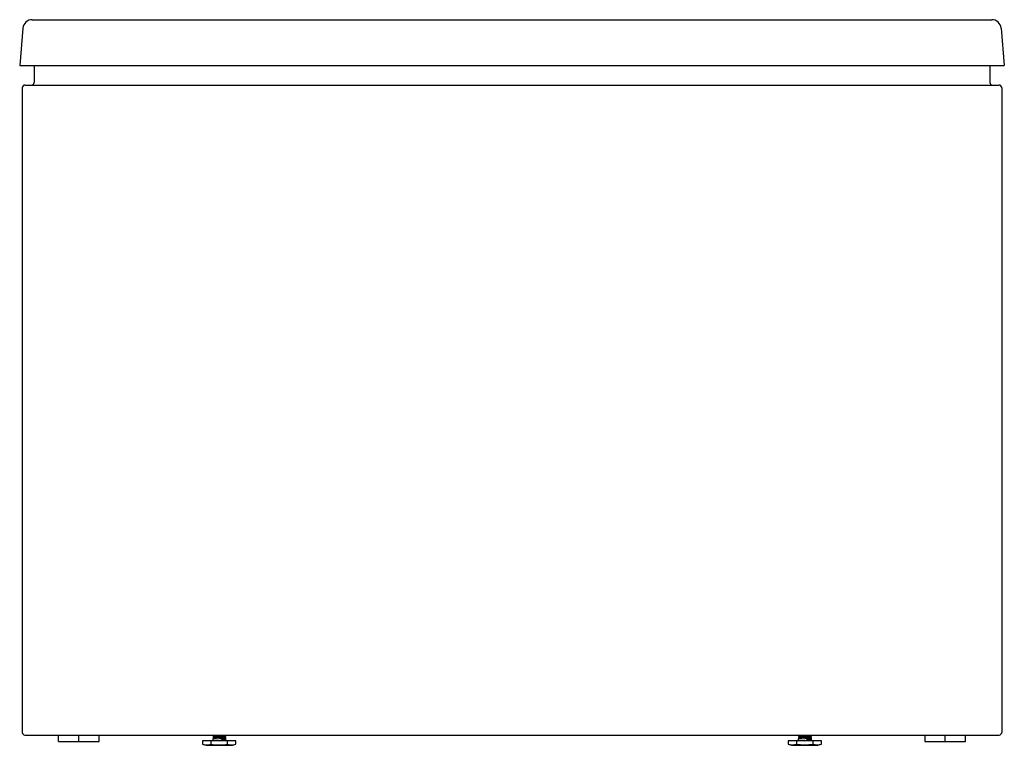
# Model space of a CAD drawing. Units: inches. Extents: x 144.6 to 174.1, y -143.9 to -122.1.
import ezdxf

# ---------------------------------------------------------------- set-up
doc = ezdxf.new("R2010")
doc.units = ezdxf.units.IN
doc.header["$LTSCALE"] = 0.64311
doc.header["$MEASUREMENT"] = 0
doc.layers.get('0').update_dxf_attribs({"color": 255, "linetype": 'CONTINUOUS'})
doc.layers.get('Defpoints').update_dxf_attribs({"linetype": 'CONTINUOUS'})
doc.styles.get("Standard").update_dxf_attribs({"font": 'txt', "width": 0.8})

msp = doc.modelspace()

# ---------------------------------------------------------------- linework, layer by layer
for p, q in [((144.984, -122.127), (173.767, -122.127)), ((144.709, -122.379), (144.611, -123.496)), ((174.041, -122.379), (174.139, -123.496)), ((144.611, -123.496), (174.139, -123.496)), ((145.045, -123.496), (145.045, -124.008)), ((173.706, -123.496), (173.706, -124.008)), ((144.69, -124.166), (144.69, -143.496)), ((144.769, -124.087), (173.982, -124.087)), ((174.06, -124.166), (174.06, -143.496)), ((144.769, -143.575), (173.982, -143.575)), ((145.773, -143.772), (145.773, -143.575)), ((145.773, -143.772), (146.993, -143.772)), ((146.383, -143.772), (146.383, -143.575)), ((146.993, -143.772), (146.993, -143.575)), ((150.096, -143.745), (150.096, -143.847)), ((151.096, -143.745), (150.096, -143.745)), ((150.346, -143.745), (150.346, -143.847)), ((150.454, -143.605), (150.402, -143.576)), ((150.409, -143.602), (150.409, -143.609)), ((150.409, -143.609), (150.41, -143.61)), ((150.409, -143.632), (150.409, -143.638)), ((150.409, -143.661), (150.409, -143.684)), ((150.409, -143.691), (150.41, -143.69)), ((150.409, -143.745), (150.409, -143.691)), ((150.428, -143.591), (150.41, -143.601)), ((150.455, -143.604), (150.41, -143.631)), ((150.41, -143.61), (150.428, -143.62)), ((150.41, -143.639), (150.454, -143.664)), ((150.428, -143.65), (150.41, -143.66)), ((150.454, -143.664), (150.41, -143.69)), ((150.41, -143.69), (150.596, -143.676)), ((150.414, -143.688), (150.411, -143.686)), ((150.765, -143.695), (150.659, -143.706)), ((150.659, -143.709), (150.659, -143.702)), ((150.659, -143.709), (150.783, -143.704)), ((150.739, -143.576), (150.783, -143.601)), ((150.782, -143.61), (150.739, -143.635)), ((150.739, -143.635), (150.783, -143.66)), ((150.764, -143.62), (150.783, -143.631)), ((150.783, -143.639), (150.764, -143.65)), ((150.781, -143.686), (150.765, -143.695)), ((150.78, -143.692), (150.769, -143.693)), ((150.779, -143.688), (150.782, -143.689)), ((150.783, -143.684), (150.781, -143.686)), ((150.783, -143.602), (150.783, -143.609)), ((150.783, -143.632), (150.783, -143.638)), ((150.783, -143.661), (150.783, -143.684)), ((150.783, -143.691), (150.783, -143.745)), ((150.846, -143.847), (150.846, -143.745)), ((151.096, -143.847), (151.096, -143.745)), ((168.655, -143.744), (167.655, -143.745)), ((167.655, -143.745), (167.655, -143.847)), ((167.905, -143.744), (167.905, -143.847)), ((168.013, -143.605), (167.961, -143.575)), ((167.968, -143.602), (167.968, -143.608)), ((167.968, -143.608), (167.969, -143.609)), ((167.968, -143.631), (167.968, -143.638)), ((167.968, -143.661), (167.968, -143.684)), ((167.968, -143.69), (167.969, -143.689)), ((167.968, -143.745), (167.968, -143.69)), ((167.987, -143.59), (167.969, -143.601)), ((168.015, -143.604), (167.969, -143.63)), ((167.969, -143.609), (167.987, -143.62)), ((167.969, -143.639), (168.013, -143.664)), ((167.987, -143.649), (167.969, -143.66)), ((168.013, -143.664), (167.969, -143.689)), ((167.969, -143.689), (168.155, -143.675)), ((167.973, -143.687), (167.97, -143.686)), ((168.324, -143.695), (168.218, -143.705)), ((168.218, -143.709), (168.218, -143.702)), ((168.218, -143.709), (168.342, -143.704)), ((168.298, -143.575), (168.342, -143.601)), ((168.341, -143.609), (168.298, -143.635)), ((168.298, -143.635), (168.342, -143.66)), ((168.323, -143.62), (168.342, -143.63)), ((168.342, -143.638), (168.323, -143.649)), ((168.341, -143.686), (168.324, -143.695)), ((168.339, -143.692), (168.328, -143.693)), ((168.338, -143.687), (168.341, -143.689)), ((168.342, -143.684), (168.341, -143.686)), ((168.342, -143.602), (168.342, -143.608)), ((168.342, -143.631), (168.342, -143.638)), ((168.342, -143.661), (168.342, -143.684)), ((168.342, -143.69), (168.342, -143.745)), ((168.405, -143.847), (168.405, -143.744)), ((168.655, -143.847), (168.655, -143.744)), ((171.757, -143.575), (171.757, -143.772)), ((171.757, -143.772), (172.978, -143.772)), ((172.367, -143.772), (172.367, -143.575)), ((172.978, -143.772), (172.978, -143.575)), ((150.096, -143.847), (150.203, -143.883)), ((150.203, -143.883), (150.99, -143.883)), ((150.99, -143.883), (151.096, -143.847)), ((167.655, -143.847), (167.762, -143.882)), ((167.762, -143.882), (168.549, -143.882)), ((168.549, -143.882), (168.655, -143.847))]:
    msp.add_line(p, q)
for centre, radius, start, end in [((144.984, -122.403), 0.276, 90, 175), ((173.767, -122.403), 0.276, 5, 90), ((144.966, -124.008), 0.0787, 270, 0), ((173.785, -124.008), 0.0787, 180, 270), ((144.769, -124.166), 0.0787, 90, 180), ((173.982, -124.166), 0.0787, 0, 90), ((144.769, -143.496), 0.0787, 180, 269.9923), ((173.982, -143.496), 0.0787, 270, 360), ((150.41, -143.602), 0.00119, 112.5484, 166.1437), ((150.411, -143.609), 0.00173, 103.6329, 159.3563), ((150.411, -143.632), 0.00132, 107.5309, 164.5751), ((150.411, -143.639), 0.00191, 112.6146, 155.4419), ((150.41, -143.638), 0.00107, 190.6431, 251.0125), ((150.411, -143.662), 0.00165, 120.094, 158.1856), ((150.411, -143.684), 0.00207, 120.0368, 173.2367), ((150.411, -143.684), 0.00133, 179.8599, 219.7581), ((150.424, -143.638), 0.0393, 98.8563, 110.4915), ((150.446, -143.755), 0.152, 95.6613, 103.6329), ((150.43, -143.694), 0.0668, 96.664, 107.5309), ((150.418, -143.657), 0.0214, 99.8113, 112.6146), ((150.442, -143.757), 0.0815, 96.4261, 113.0946), ((150.413, -143.682), 0.00485, 219.7581, 242.0716), ((150.459, -143.893), 0.261, 95.5383, 99.8113), ((150.464, -143.894), 0.298, 94.8124, 98.8563), ((150.548, -144.704), 1.084, 92.161, 96.664), ((150.562, -144.92), 1.322, 94.902, 95.6613), ((150.544, -144.765), 1.137, 93.5669, 95.5383), ((150.464, -143.679), 0.0179, 99.3979, 123.5993), ((150.464, -143.622), 0.0198, 98.8241, 116.3839), ((150.562, -144.251), 0.656, 94.5191, 98.8241), ((151.009, -149.102), 5.468, 93.6187, 95.7612), ((150.988, -151.884), 8.27, 92.7163, 93.5669), ((150.393, -140.6), 3.023, 272.161, 273.8368), ((150.953, -149.198), 5.619, 93.6389, 94.5191), ((150.368, -139.861), 3.737, 273.4955, 275.1898), ((150.496, -140.846), 2.773, 272.059, 275.8405), ((150.422, -139.62), 4.008, 272.4786, 275.0088), ((150.036, -132.17), 11.519, 272.7858, 273.294), ((150.533, -142.029), 1.678, 274.3131, 277.7059), ((150.618, -142.885), 0.761, 273.4612, 278.3582), ((150.682, -143.12), 0.55, 271.6078, 280.5685), ((150.693, -143.438), 0.145, 275.1898, 288.3122), ((150.725, -143.61), 0.0286, 278.3582, 299.3142), ((150.743, -143.53), 0.117, 277.0055, 289.9089), ((150.74, -143.559), 0.134, 277.7059, 287.3728), ((150.769, -143.575), 0.0374, 275.0088, 290.9999), ((150.777, -143.593), 0.0115, 277.5675, 304.3833), ((150.78, -143.688), 0.00475, 277.7561, 320.6973), ((150.782, -143.608), 0.00137, 289.7756, 343.3471), ((150.776, -143.7), 0.0121, 53.0612, 59.9029), ((150.782, -143.603), 0.0016, 21.1361, 59.5354), ((150.783, -143.602), 0.000555, 326.8583, 358.2517), ((150.782, -143.632), 0.00164, 21.7212, 59.906), ((150.783, -143.638), 0.000597, 305.3883, 0), ((150.781, -143.662), 0.00252, 44.443, 59.8807), ((150.783, -143.661), 0.000589, 1.3651, 44.443), ((150.783, -143.661), 0.000449, 326.6674, 358.6349), ((150.783, -143.691), 0.000448, 353.4751, 53.0612), ((167.969, -143.602), 0.00119, 112.5484, 166.1437), ((167.97, -143.609), 0.00173, 103.6329, 159.3563), ((167.97, -143.632), 0.00132, 107.5309, 164.5751), ((167.97, -143.639), 0.00191, 112.6146, 155.4419), ((167.969, -143.638), 0.00107, 190.6431, 251.0125), ((167.97, -143.661), 0.00165, 120.094, 158.1856), ((167.97, -143.684), 0.00207, 120.0368, 173.2367), ((167.97, -143.684), 0.00133, 179.8599, 219.7581), ((167.983, -143.638), 0.0393, 98.8563, 110.4915), ((167.989, -143.694), 0.0668, 96.664, 107.5309), ((167.978, -143.657), 0.0214, 99.8113, 112.6146), ((168.001, -143.757), 0.0815, 96.4261, 113.0946), ((167.972, -143.681), 0.00485, 219.7581, 242.0716), ((168.005, -143.755), 0.152, 95.6613, 103.6329), ((168.018, -143.893), 0.261, 95.5383, 99.8113), ((168.023, -143.893), 0.298, 94.8124, 98.8563), ((168.107, -144.704), 1.084, 92.161, 96.664), ((168.121, -144.919), 1.322, 94.902, 95.6613), ((168.103, -144.764), 1.137, 93.5669, 95.5383), ((168.023, -143.679), 0.0179, 99.3979, 123.5993), ((168.023, -143.622), 0.0198, 98.8241, 116.3839), ((168.121, -144.25), 0.656, 94.5191, 98.8241), ((168.569, -149.102), 5.468, 93.6187, 95.7612), ((168.547, -151.884), 8.27, 92.7163, 93.5669), ((167.952, -140.6), 3.023, 272.161, 273.8368), ((168.512, -149.198), 5.619, 93.6389, 94.5191), ((167.927, -139.86), 3.737, 273.4955, 275.1898), ((168.055, -140.846), 2.773, 272.059, 275.8405), ((167.981, -139.619), 4.008, 272.4786, 275.0088), ((167.595, -132.17), 11.519, 272.7858, 273.294), ((168.092, -142.029), 1.678, 274.3131, 277.7059), ((168.177, -142.885), 0.761, 273.4612, 278.3582), ((168.241, -143.12), 0.55, 271.6078, 280.5685), ((168.252, -143.437), 0.145, 275.1898, 288.3122), ((168.284, -143.61), 0.0286, 278.3582, 299.3142), ((168.302, -143.529), 0.117, 277.0055, 289.9089), ((168.299, -143.559), 0.134, 277.7059, 287.3728), ((168.328, -143.574), 0.0374, 275.0088, 290.9999), ((168.336, -143.592), 0.0115, 277.5675, 304.3833), ((168.339, -143.687), 0.00475, 277.7561, 320.6973), ((168.341, -143.608), 0.00137, 289.7756, 343.3471), ((168.335, -143.699), 0.0121, 53.0612, 59.9029), ((168.341, -143.602), 0.0016, 21.1361, 59.5354), ((168.342, -143.602), 0.000555, 326.8583, 358.2517), ((168.341, -143.632), 0.00164, 21.7212, 59.906), ((168.342, -143.638), 0.000597, 305.3883, 0), ((168.34, -143.662), 0.00252, 44.443, 59.8807), ((168.342, -143.661), 0.000589, 1.3651, 44.443), ((168.342, -143.661), 0.000449, 326.6674, 358.6349), ((168.342, -143.69), 0.000448, 353.4751, 53.0612), ((150.221, -143.507), 0.363, 249.8296, 290.1705), ((150.596, -142.453), 1.417, 259.8359, 280.1641), ((150.971, -143.507), 0.363, 249.8295, 290.1705), ((167.78, -143.506), 0.363, 249.8296, 290.1705), ((168.155, -142.452), 1.417, 259.8359, 280.1641), ((168.53, -143.506), 0.363, 249.8295, 290.1705)]:
    msp.add_arc(centre, radius, start, end)

# ---------------------------------------------------------------- texts
at = {"layer": 'Defpoints'}
for tag, p, s in [('MODELNUMBER', (159.375, -143.871), 'K-99206T'), ('TRADENAME', (159.375, -143.873), 'LOVEE'), ('PRODUCT', (159.375, -143.874), 'BATH')]:
    msp.add_attdef(tag, p, s, height=0.001, dxfattribs=at)

doc.saveas('drawing.dxf')
